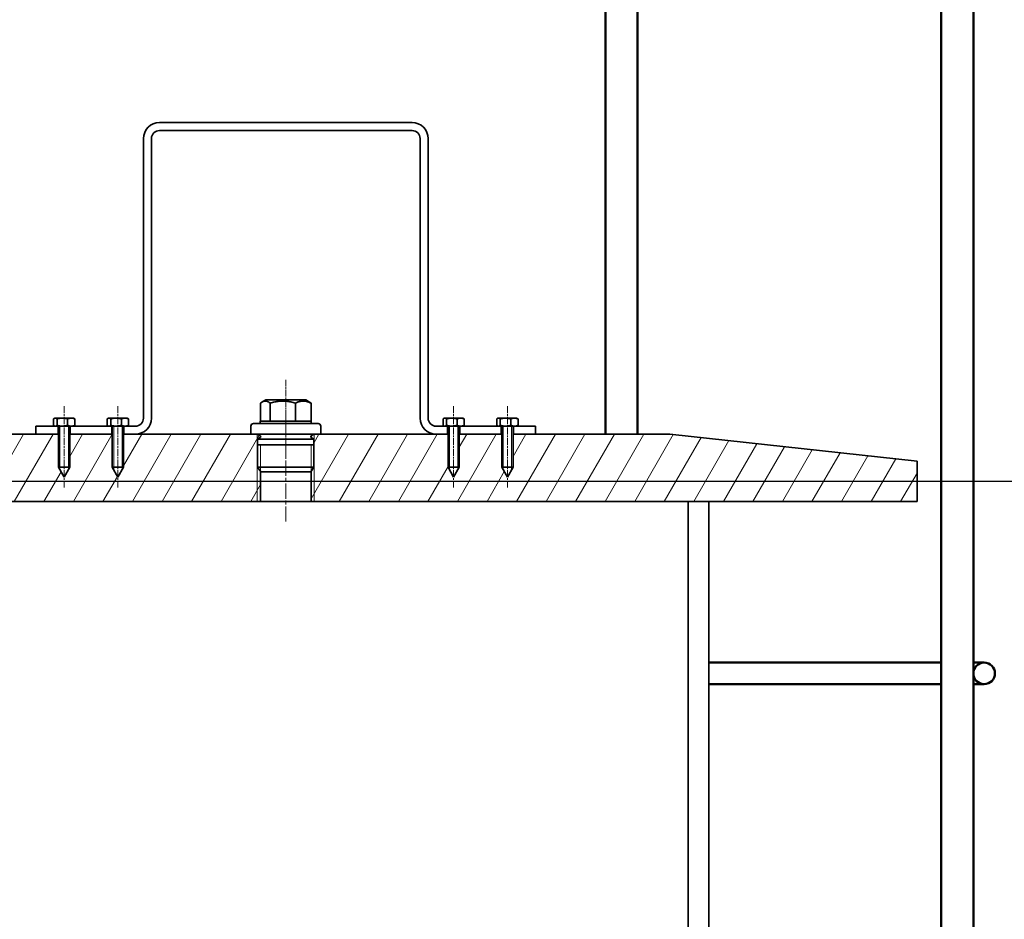
# Model space of a CAD drawing. Units: millimetres. Extents: x -57416 to -52796, y 59393 to 66015.
# Drawn here: x -54941 to -54574, y 64614 to 64949 of the extents above; entities that cross this region are included whole.
import ezdxf

# ---------------------------------------------------------------- set-up
doc = ezdxf.new("R2010")
doc.units = ezdxf.units.MM
doc.linetypes.add('CHAIN', pattern=[0.3543, 0.2362, -0.0295, 0.0591, -0.0295])
doc.linetypes.add('DASH_DOT', pattern=[0.37, 0.24, -0.06, 0.01, -0.06])
for name, color, linetype, lineweight in [('AM_0', 7, 'Continuous', 50), ('AM_4', 3, 'Continuous', 25), ('Osa (ISO)', 1, 'DASH_DOT', 9), ('Viditelná (ISO)', 7, 'Continuous', 35), ('Viditelná tenká (ISO)', 7, 'Continuous', 9), ('Šrafy (ISO)', 5, 'Continuous', 9)]:
    doc.layers.add(name, color=color, linetype=linetype, lineweight=lineweight)

msp = doc.modelspace()

# ---------------------------------------------------------------- hatches: boundary and pattern name
at = {"layer": 'Šrafy (ISO)'}
h = msp.add_hatch(dxfattribs=at)
h.set_pattern_fill('ANSI31', color=256, scale=76.2, angle=15, style=0)
h.set_pattern_definition([(60, (-55363.262, 63850.776), (-8.24889, 4.7625), [])])
edge = h.paths.add_edge_path()
edge.add_line((-54832.34, 64780.68), (-54832.34, 64769.44))
edge.add_line((-54832.34, 64769.44), (-54606.8, 64769.44))
edge.add_line((-54606.8, 64769.44), (-54606.8, 64784.44))
edge.add_line((-54606.8, 64784.44), (-54698.8, 64794.44))
edge.add_line((-54698.8, 64794.44), (-54748.8, 64794.44))
edge.add_line((-54748.8, 64794.44), (-54757.05, 64794.44))
edge.add_line((-54757.05, 64794.44), (-54757.2, 64794.44))
edge.add_line((-54757.2, 64794.44), (-54757.2, 64782.14))
edge.add_line((-54757.2, 64782.14), (-54759.3, 64778.44))
edge.add_line((-54759.3, 64778.44), (-54761.4, 64782.14))
edge.add_line((-54761.4, 64782.14), (-54761.4, 64794.44))
edge.add_line((-54761.4, 64794.44), (-54761.55, 64794.44))
edge.add_line((-54761.55, 64794.44), (-54777.05, 64794.44))
edge.add_line((-54777.05, 64794.44), (-54777.2, 64794.44))
edge.add_line((-54777.2, 64794.44), (-54777.2, 64782.14))
edge.add_line((-54777.2, 64782.14), (-54779.3, 64778.44))
edge.add_line((-54779.3, 64778.44), (-54781.4, 64782.14))
edge.add_line((-54781.4, 64782.14), (-54781.4, 64794.44))
edge.add_line((-54781.4, 64794.44), (-54781.55, 64794.44))
edge.add_line((-54781.55, 64794.44), (-54785.8, 64794.44))
edge.add_line((-54785.8, 64794.44), (-54828.8, 64794.44))
edge.add_line((-54828.8, 64794.44), (-54831.32, 64794.44))
edge.add_line((-54831.32, 64794.44), (-54832.32, 64793.85))
edge.add_ellipse((-54832.13, 64793.54), major_axis=(-0.206, 0.295), ratio=1, start_angle=355.6885, end_angle=360)
edge.add_line((-54832.34, 64793.84), (-54832.34, 64793.25))
edge.add_ellipse((-54832.13, 64793.54), major_axis=(-0.184, -0.31), ratio=1, start_angle=355.6885, end_angle=360)
edge.add_line((-54832.32, 64793.23), (-54831.32, 64792.64))
edge.add_line((-54831.32, 64792.64), (-54831.32, 64782.24))
edge.add_line((-54831.32, 64782.24), (-54832.34, 64780.68))
edge = h.paths.add_edge_path()
edge.add_line((-54851.26, 64793.25), (-54851.26, 64793.84))
edge.add_ellipse((-54851.47, 64793.54), major_axis=(0.184, 0.31), ratio=1, start_angle=355.6885, end_angle=360)
edge.add_line((-54851.28, 64793.85), (-54852.28, 64794.44))
edge.add_line((-54852.28, 64794.44), (-54854.8, 64794.44))
edge.add_line((-54854.8, 64794.44), (-54897.8, 64794.44))
edge.add_line((-54897.8, 64794.44), (-54902.05, 64794.44))
edge.add_line((-54902.05, 64794.44), (-54902.2, 64794.44))
edge.add_line((-54902.2, 64794.44), (-54902.2, 64782.14))
edge.add_line((-54902.2, 64782.14), (-54904.3, 64778.44))
edge.add_line((-54904.3, 64778.44), (-54906.4, 64782.14))
edge.add_line((-54906.4, 64782.14), (-54906.4, 64794.44))
edge.add_line((-54906.4, 64794.44), (-54906.55, 64794.44))
edge.add_line((-54906.55, 64794.44), (-54922.05, 64794.44))
edge.add_line((-54922.05, 64794.44), (-54922.2, 64794.44))
edge.add_line((-54922.2, 64794.44), (-54922.2, 64782.14))
edge.add_line((-54922.2, 64782.14), (-54924.3, 64778.44))
edge.add_line((-54924.3, 64778.44), (-54926.4, 64782.14))
edge.add_line((-54926.4, 64782.14), (-54926.4, 64794.44))
edge.add_line((-54926.4, 64794.44), (-54926.55, 64794.44))
edge.add_line((-54926.55, 64794.44), (-54934.8, 64794.44))
edge.add_line((-54934.8, 64794.44), (-54984.8, 64794.44))
edge.add_line((-54984.8, 64794.44), (-55076.8, 64784.44))
edge.add_line((-55076.8, 64784.44), (-55076.8, 64769.44))
edge.add_line((-55076.8, 64769.44), (-54999.3, 64769.44))
edge.add_line((-54999.3, 64769.44), (-54991.6, 64769.44))
edge.add_line((-54991.6, 64769.44), (-54851.26, 64769.44))
edge.add_line((-54851.26, 64769.44), (-54851.26, 64780.68))
edge.add_line((-54851.26, 64780.68), (-54852.28, 64782.24))
edge.add_line((-54852.28, 64782.24), (-54852.28, 64792.64))
edge.add_line((-54852.28, 64792.64), (-54851.28, 64793.23))
edge.add_ellipse((-54851.47, 64793.54), major_axis=(0.206, -0.295), ratio=1, start_angle=355.6885, end_angle=360)

# ---------------------------------------------------------------- linework, layer by layer
at = {"layer": 'AM_0'}
for p, q in [((-54722.8, 64794.44), (-54722.8, 65283.44)), ((-54710.8, 65283.44), (-54710.8, 64794.44)), ((-54597.8, 63563.44), (-54597.8, 65283.44)), ((-54585.8, 65283.44), (-54585.8, 63563.44)), ((-54597.8, 64709.44), (-54684.3, 64709.44)), ((-54585.8, 64709.44), (-54581.8, 64709.44)), ((-54597.8, 64701.44), (-54684.3, 64701.44)), ((-54585.8, 64701.44), (-54581.8, 64701.44))]:
    msp.add_line(p, q, dxfattribs=at)
msp.add_circle((-54581.8, 64705.44), 4, dxfattribs=at)
at = {"layer": 'AM_4'}
msp.add_line((-55815.82, 64776.94), (-54095.82, 64776.94), dxfattribs=at)
at = {"layer": 'Osa (ISO)', "linetype": 'CHAIN', "ltscale": 10.684194}
msp.add_line((-54841.8, 64814.74), (-54841.8, 64785.9), dxfattribs=at)
at = {"layer": 'Osa (ISO)', "linetype": 'CHAIN', "ltscale": 11.223095}
for p, q in [((-54924.3, 64804.94), (-54924.3, 64774.64)), ((-54904.3, 64804.94), (-54904.3, 64774.64)), ((-54779.3, 64804.94), (-54779.3, 64774.64)), ((-54759.3, 64804.94), (-54759.3, 64774.64))]:
    msp.add_line(p, q, dxfattribs=at)
at = {"layer": 'Osa (ISO)', "linetype": 'CHAIN', "ltscale": 23.990969}
msp.add_line((-54841.8, 64761.94), (-54841.8, 64801.94), dxfattribs=at)
at = {"layer": 'Viditelná (ISO)'}
for p, q in [((-54794.8, 64910.44), (-54888.8, 64910.44)), ((-54888.8, 64907.44), (-54794.8, 64907.44)), ((-54894.8, 64904.44), (-54894.8, 64800.44)), ((-54891.8, 64800.44), (-54891.8, 64904.44)), ((-54791.8, 64904.44), (-54791.8, 64800.44)), ((-54788.8, 64800.44), (-54788.8, 64904.44)), ((-54849.22, 64807.24), (-54850.68, 64806.4)), ((-54834.38, 64807.24), (-54849.22, 64807.24)), ((-54834.38, 64807.24), (-54832.91, 64806.4)), ((-54851.21, 64799.24), (-54851.21, 64806.04)), ((-54847.62, 64799.24), (-54847.62, 64806.04)), ((-54838.21, 64799.24), (-54838.21, 64806.04)), ((-54832.39, 64799.24), (-54832.39, 64806.04)), ((-54928.26, 64797.76), (-54928.26, 64800.13)), ((-54927.8, 64800.44), (-54927.99, 64800.33)), ((-54927.61, 64800.44), (-54927.8, 64800.44)), ((-54924.98, 64800.44), (-54927.61, 64800.44)), ((-54926.96, 64797.76), (-54926.96, 64800.13)), ((-54921.67, 64800.44), (-54924.98, 64800.44)), ((-54923, 64797.76), (-54923, 64800.13)), ((-54920.8, 64800.44), (-54921.67, 64800.44)), ((-54920.8, 64800.44), (-54920.6, 64800.33)), ((-54920.34, 64797.76), (-54920.34, 64800.13)), ((-54908.26, 64797.76), (-54908.26, 64800.13)), ((-54907.8, 64800.44), (-54907.99, 64800.33)), ((-54907.61, 64800.44), (-54907.8, 64800.44)), ((-54904.98, 64800.44), (-54907.61, 64800.44)), ((-54906.96, 64797.76), (-54906.96, 64800.13)), ((-54901.67, 64800.44), (-54904.98, 64800.44)), ((-54903, 64797.76), (-54903, 64800.13)), ((-54900.8, 64800.44), (-54901.67, 64800.44)), ((-54900.8, 64800.44), (-54900.6, 64800.33)), ((-54900.34, 64797.76), (-54900.34, 64800.13)), ((-54783.26, 64797.76), (-54783.26, 64800.13)), ((-54782.8, 64800.44), (-54782.99, 64800.33)), ((-54782.61, 64800.44), (-54782.8, 64800.44)), ((-54779.98, 64800.44), (-54782.61, 64800.44)), ((-54781.96, 64797.76), (-54781.96, 64800.13)), ((-54776.67, 64800.44), (-54779.98, 64800.44)), ((-54778, 64797.76), (-54778, 64800.13)), ((-54775.8, 64800.44), (-54776.67, 64800.44)), ((-54775.8, 64800.44), (-54775.6, 64800.33)), ((-54775.34, 64797.76), (-54775.34, 64800.13)), ((-54763.26, 64797.76), (-54763.26, 64800.13)), ((-54762.8, 64800.44), (-54762.99, 64800.33)), ((-54762.61, 64800.44), (-54762.8, 64800.44)), ((-54759.98, 64800.44), (-54762.61, 64800.44)), ((-54761.96, 64797.76), (-54761.96, 64800.13)), ((-54756.67, 64800.44), (-54759.98, 64800.44)), ((-54758, 64797.76), (-54758, 64800.13)), ((-54755.8, 64800.44), (-54756.67, 64800.44)), ((-54755.8, 64800.44), (-54755.6, 64800.33)), ((-54755.34, 64797.76), (-54755.34, 64800.13)), ((-54927.8, 64797.44), (-54934.8, 64797.44)), ((-54934.8, 64797.44), (-54934.8, 64794.44)), ((-54927.8, 64797.44), (-54927.99, 64797.56)), ((-54927.8, 64797.44), (-54927.61, 64797.44)), ((-54927.61, 64797.44), (-54924.98, 64797.44)), ((-54926.55, 64794.44), (-54926.55, 64797.44)), ((-54926.4, 64797.44), (-54926.4, 64782.14)), ((-54924.98, 64797.44), (-54921.67, 64797.44)), ((-54922.2, 64797.44), (-54922.2, 64782.14)), ((-54922.05, 64797.44), (-54922.05, 64794.44)), ((-54921.67, 64797.44), (-54920.8, 64797.44)), ((-54920.8, 64797.44), (-54920.6, 64797.56)), ((-54907.8, 64797.44), (-54920.8, 64797.44)), ((-54907.8, 64797.44), (-54907.99, 64797.56)), ((-54907.8, 64797.44), (-54907.61, 64797.44)), ((-54907.61, 64797.44), (-54904.98, 64797.44)), ((-54906.55, 64794.44), (-54906.55, 64797.44)), ((-54906.4, 64797.44), (-54906.4, 64782.14)), ((-54904.98, 64797.44), (-54901.67, 64797.44)), ((-54902.2, 64797.44), (-54902.2, 64782.14)), ((-54902.05, 64797.44), (-54902.05, 64794.44)), ((-54901.67, 64797.44), (-54900.8, 64797.44)), ((-54900.8, 64797.44), (-54900.6, 64797.56)), ((-54897.8, 64797.44), (-54900.8, 64797.44)), ((-54854.8, 64797.44), (-54854.8, 64794.44)), ((-54853.8, 64798.44), (-54829.8, 64798.44)), ((-54851.3, 64799.24), (-54847.62, 64799.24)), ((-54851.3, 64799.24), (-54851.3, 64798.44)), ((-54847.62, 64799.24), (-54838.21, 64799.24)), ((-54838.21, 64799.24), (-54832.39, 64799.24)), ((-54832.39, 64799.24), (-54832.3, 64799.24)), ((-54832.3, 64799.24), (-54832.3, 64798.44)), ((-54828.8, 64797.44), (-54828.8, 64794.44)), ((-54782.8, 64797.44), (-54785.8, 64797.44)), ((-54782.8, 64797.44), (-54782.99, 64797.56)), ((-54782.8, 64797.44), (-54782.61, 64797.44)), ((-54782.61, 64797.44), (-54779.98, 64797.44)), ((-54781.55, 64794.44), (-54781.55, 64797.44)), ((-54781.4, 64797.44), (-54781.4, 64782.14)), ((-54779.98, 64797.44), (-54776.67, 64797.44)), ((-54777.2, 64797.44), (-54777.2, 64782.14)), ((-54777.05, 64797.44), (-54777.05, 64794.44)), ((-54776.67, 64797.44), (-54775.8, 64797.44)), ((-54775.8, 64797.44), (-54775.6, 64797.56)), ((-54762.8, 64797.44), (-54775.8, 64797.44)), ((-54762.8, 64797.44), (-54762.99, 64797.56)), ((-54762.8, 64797.44), (-54762.61, 64797.44)), ((-54762.61, 64797.44), (-54759.98, 64797.44)), ((-54761.55, 64794.44), (-54761.55, 64797.44)), ((-54761.4, 64797.44), (-54761.4, 64782.14)), ((-54759.98, 64797.44), (-54756.67, 64797.44)), ((-54757.2, 64797.44), (-54757.2, 64782.14)), ((-54757.05, 64797.44), (-54757.05, 64794.44)), ((-54756.67, 64797.44), (-54755.8, 64797.44)), ((-54755.8, 64797.44), (-54755.6, 64797.56)), ((-54748.8, 64797.44), (-54755.8, 64797.44)), ((-54748.8, 64794.44), (-54748.8, 64797.44)), ((-54926.4, 64794.44), (-54984.8, 64794.44)), ((-54934.8, 64794.44), (-54926.55, 64794.44)), ((-54906.4, 64794.44), (-54922.2, 64794.44)), ((-54922.05, 64794.44), (-54906.55, 64794.44)), ((-54854.8, 64794.44), (-54902.2, 64794.44)), ((-54902.05, 64794.44), (-54897.8, 64794.44)), ((-54854.8, 64794.44), (-54828.8, 64794.44)), ((-54851.28, 64793.85), (-54852.28, 64794.44)), ((-54851.28, 64793.23), (-54852.28, 64792.64)), ((-54852.28, 64792.64), (-54852.28, 64782.24)), ((-54852.28, 64792.64), (-54831.32, 64792.64)), ((-54851.26, 64793.25), (-54851.26, 64793.84)), ((-54832.34, 64793.84), (-54832.34, 64793.25)), ((-54832.32, 64793.85), (-54831.32, 64794.44)), ((-54832.32, 64793.23), (-54831.32, 64792.64)), ((-54831.32, 64792.64), (-54831.32, 64782.24)), ((-54781.4, 64794.44), (-54828.8, 64794.44)), ((-54785.8, 64794.44), (-54781.55, 64794.44)), ((-54761.4, 64794.44), (-54777.2, 64794.44)), ((-54777.05, 64794.44), (-54761.55, 64794.44)), ((-54698.8, 64794.44), (-54757.2, 64794.44)), ((-54757.05, 64794.44), (-54748.8, 64794.44)), ((-54606.8, 64784.44), (-54698.8, 64794.44)), ((-54852.28, 64790.44), (-54831.32, 64790.44)), ((-54926.4, 64782.14), (-54922.2, 64782.14)), ((-54924.3, 64778.44), (-54926.4, 64782.14)), ((-54924.3, 64778.44), (-54922.2, 64782.14)), ((-54906.4, 64782.14), (-54902.2, 64782.14)), ((-54904.3, 64778.44), (-54906.4, 64782.14)), ((-54904.3, 64778.44), (-54902.2, 64782.14)), ((-54852.28, 64782.24), (-54831.32, 64782.24)), ((-54851.11, 64780.44), (-54852.28, 64782.24)), ((-54832.49, 64780.44), (-54831.32, 64782.24)), ((-54781.4, 64782.14), (-54777.2, 64782.14)), ((-54779.3, 64778.44), (-54781.4, 64782.14)), ((-54779.3, 64778.44), (-54777.2, 64782.14)), ((-54761.4, 64782.14), (-54757.2, 64782.14)), ((-54759.3, 64778.44), (-54761.4, 64782.14)), ((-54759.3, 64778.44), (-54757.2, 64782.14)), ((-54606.8, 64769.44), (-54606.8, 64784.44)), ((-54851.26, 64769.44), (-54851.26, 64780.68)), ((-54832.49, 64780.44), (-54851.11, 64780.44)), ((-54832.34, 64780.68), (-54832.34, 64769.44)), ((-55076.8, 64769.44), (-54851.26, 64769.44)), ((-54832.34, 64769.44), (-54851.26, 64769.44)), ((-54832.34, 64769.44), (-54606.8, 64769.44)), ((-54692, 64559.44), (-54692, 64769.44)), ((-54684.3, 64769.44), (-54684.3, 64559.44))]:
    msp.add_line(p, q, dxfattribs=at)
at = {"layer": 'Viditelná (ISO)', "flags": 128}
for points in [[(-54847.62, 64806.04), (-54847.79, 64806.17), (-54847.96, 64806.28), (-54848.12, 64806.38), (-54848.27, 64806.46), (-54848.42, 64806.54), (-54848.57, 64806.6), (-54848.71, 64806.66), (-54848.86, 64806.7), (-54849, 64806.73), (-54849.14, 64806.76), (-54849.28, 64806.77), (-54849.42, 64806.78), (-54849.56, 64806.77), (-54849.69, 64806.76), (-54849.84, 64806.73), (-54849.98, 64806.7), (-54850.12, 64806.66), (-54850.26, 64806.6), (-54850.41, 64806.54), (-54850.56, 64806.46), (-54850.72, 64806.38), (-54850.88, 64806.28), (-54851.04, 64806.17), (-54851.21, 64806.04)], [(-54838.21, 64806.04), (-54838.66, 64806.17), (-54839.09, 64806.28), (-54839.5, 64806.38), (-54839.91, 64806.46), (-54840.31, 64806.54), (-54840.69, 64806.6), (-54841.07, 64806.66), (-54841.45, 64806.7), (-54841.82, 64806.73), (-54842.19, 64806.76), (-54842.55, 64806.77), (-54842.92, 64806.78), (-54843.28, 64806.77), (-54843.65, 64806.76), (-54844.01, 64806.73), (-54844.38, 64806.7), (-54844.76, 64806.66), (-54845.14, 64806.6), (-54845.53, 64806.54), (-54845.93, 64806.46), (-54846.33, 64806.38), (-54846.75, 64806.28), (-54847.18, 64806.17), (-54847.62, 64806.04)], [(-54832.39, 64806.04), (-54832.66, 64806.17), (-54832.93, 64806.28), (-54833.19, 64806.38), (-54833.44, 64806.46), (-54833.68, 64806.54), (-54833.92, 64806.6), (-54834.16, 64806.66), (-54834.39, 64806.7), (-54834.62, 64806.73), (-54834.85, 64806.76), (-54835.07, 64806.77), (-54835.3, 64806.78), (-54835.52, 64806.77), (-54835.75, 64806.76), (-54835.98, 64806.73), (-54836.21, 64806.7), (-54836.44, 64806.66), (-54836.68, 64806.6), (-54836.92, 64806.54), (-54837.16, 64806.46), (-54837.41, 64806.38), (-54837.67, 64806.28), (-54837.94, 64806.17), (-54838.21, 64806.04)], [(-54832.91, 64806.4), (-54832.89, 64806.39), (-54832.87, 64806.37), (-54832.85, 64806.36), (-54832.83, 64806.35), (-54832.81, 64806.33), (-54832.79, 64806.32), (-54832.77, 64806.31), (-54832.74, 64806.29), (-54832.72, 64806.28), (-54832.7, 64806.27), (-54832.68, 64806.25), (-54832.66, 64806.24), (-54832.64, 64806.22), (-54832.61, 64806.21), (-54832.59, 64806.19), (-54832.57, 64806.18), (-54832.55, 64806.16), (-54832.52, 64806.14), (-54832.5, 64806.13), (-54832.48, 64806.11), (-54832.46, 64806.09), (-54832.43, 64806.08), (-54832.41, 64806.06), (-54832.39, 64806.04)], [(-54927.61, 64800.44), (-54927.64, 64800.44), (-54927.67, 64800.44), (-54927.69, 64800.44), (-54927.72, 64800.43), (-54927.74, 64800.43), (-54927.77, 64800.42), (-54927.79, 64800.42), (-54927.82, 64800.41), (-54927.85, 64800.4), (-54927.87, 64800.39), (-54927.9, 64800.38), (-54927.93, 64800.37), (-54927.95, 64800.35), (-54927.98, 64800.34), (-54928.01, 64800.32), (-54928.03, 64800.31), (-54928.06, 64800.29), (-54928.09, 64800.27), (-54928.12, 64800.25), (-54928.15, 64800.23), (-54928.17, 64800.21), (-54928.2, 64800.18), (-54928.23, 64800.16), (-54928.26, 64800.13)], [(-54926.96, 64800.13), (-54926.99, 64800.16), (-54927.02, 64800.18), (-54927.05, 64800.21), (-54927.08, 64800.23), (-54927.11, 64800.25), (-54927.14, 64800.27), (-54927.17, 64800.29), (-54927.19, 64800.31), (-54927.22, 64800.32), (-54927.25, 64800.34), (-54927.27, 64800.35), (-54927.3, 64800.37), (-54927.33, 64800.38), (-54927.35, 64800.39), (-54927.38, 64800.4), (-54927.41, 64800.41), (-54927.43, 64800.42), (-54927.46, 64800.42), (-54927.48, 64800.43), (-54927.51, 64800.43), (-54927.54, 64800.44), (-54927.56, 64800.44), (-54927.59, 64800.44), (-54927.61, 64800.44)], [(-54924.98, 64800.44), (-54925.06, 64800.44), (-54925.14, 64800.44), (-54925.22, 64800.44), (-54925.3, 64800.43), (-54925.38, 64800.43), (-54925.46, 64800.42), (-54925.54, 64800.42), (-54925.62, 64800.41), (-54925.7, 64800.4), (-54925.78, 64800.39), (-54925.86, 64800.38), (-54925.94, 64800.37), (-54926.02, 64800.35), (-54926.1, 64800.34), (-54926.18, 64800.32), (-54926.27, 64800.31), (-54926.35, 64800.29), (-54926.43, 64800.27), (-54926.52, 64800.25), (-54926.61, 64800.23), (-54926.69, 64800.21), (-54926.78, 64800.18), (-54926.87, 64800.16), (-54926.96, 64800.13)], [(-54923, 64800.13), (-54923.09, 64800.16), (-54923.18, 64800.18), (-54923.27, 64800.21), (-54923.36, 64800.23), (-54923.44, 64800.25), (-54923.53, 64800.27), (-54923.61, 64800.29), (-54923.7, 64800.31), (-54923.78, 64800.32), (-54923.86, 64800.34), (-54923.95, 64800.35), (-54924.03, 64800.37), (-54924.11, 64800.38), (-54924.19, 64800.39), (-54924.27, 64800.4), (-54924.35, 64800.41), (-54924.43, 64800.42), (-54924.51, 64800.42), (-54924.59, 64800.43), (-54924.67, 64800.43), (-54924.74, 64800.44), (-54924.82, 64800.44), (-54924.9, 64800.44), (-54924.98, 64800.44)], [(-54921.67, 64800.44), (-54921.72, 64800.44), (-54921.77, 64800.44), (-54921.83, 64800.44), (-54921.88, 64800.43), (-54921.93, 64800.43), (-54921.99, 64800.42), (-54922.04, 64800.42), (-54922.09, 64800.41), (-54922.15, 64800.4), (-54922.2, 64800.39), (-54922.26, 64800.38), (-54922.31, 64800.37), (-54922.36, 64800.35), (-54922.42, 64800.34), (-54922.47, 64800.32), (-54922.53, 64800.31), (-54922.59, 64800.29), (-54922.64, 64800.27), (-54922.7, 64800.25), (-54922.76, 64800.23), (-54922.82, 64800.21), (-54922.88, 64800.18), (-54922.94, 64800.16), (-54923, 64800.13)], [(-54920.34, 64800.13), (-54920.4, 64800.16), (-54920.46, 64800.18), (-54920.52, 64800.21), (-54920.58, 64800.23), (-54920.63, 64800.25), (-54920.69, 64800.27), (-54920.75, 64800.29), (-54920.8, 64800.31), (-54920.86, 64800.32), (-54920.92, 64800.34), (-54920.97, 64800.35), (-54921.03, 64800.37), (-54921.08, 64800.38), (-54921.13, 64800.39), (-54921.19, 64800.4), (-54921.24, 64800.41), (-54921.3, 64800.42), (-54921.35, 64800.42), (-54921.4, 64800.43), (-54921.45, 64800.43), (-54921.51, 64800.44), (-54921.56, 64800.44), (-54921.61, 64800.44), (-54921.67, 64800.44)], [(-54920.6, 64800.33), (-54920.59, 64800.32), (-54920.58, 64800.32), (-54920.57, 64800.31), (-54920.56, 64800.3), (-54920.55, 64800.3), (-54920.54, 64800.29), (-54920.53, 64800.28), (-54920.52, 64800.27), (-54920.51, 64800.27), (-54920.49, 64800.26), (-54920.48, 64800.25), (-54920.47, 64800.24), (-54920.46, 64800.23), (-54920.45, 64800.23), (-54920.44, 64800.22), (-54920.43, 64800.21), (-54920.42, 64800.2), (-54920.41, 64800.19), (-54920.39, 64800.18), (-54920.38, 64800.17), (-54920.37, 64800.16), (-54920.36, 64800.15), (-54920.35, 64800.14), (-54920.34, 64800.13)], [(-54907.61, 64800.44), (-54907.64, 64800.44), (-54907.67, 64800.44), (-54907.69, 64800.44), (-54907.72, 64800.43), (-54907.74, 64800.43), (-54907.77, 64800.42), (-54907.79, 64800.42), (-54907.82, 64800.41), (-54907.85, 64800.4), (-54907.87, 64800.39), (-54907.9, 64800.38), (-54907.93, 64800.37), (-54907.95, 64800.35), (-54907.98, 64800.34), (-54908.01, 64800.32), (-54908.03, 64800.31), (-54908.06, 64800.29), (-54908.09, 64800.27), (-54908.12, 64800.25), (-54908.15, 64800.23), (-54908.17, 64800.21), (-54908.2, 64800.18), (-54908.23, 64800.16), (-54908.26, 64800.13)], [(-54906.96, 64800.13), (-54906.99, 64800.16), (-54907.02, 64800.18), (-54907.05, 64800.21), (-54907.08, 64800.23), (-54907.11, 64800.25), (-54907.14, 64800.27), (-54907.17, 64800.29), (-54907.19, 64800.31), (-54907.22, 64800.32), (-54907.25, 64800.34), (-54907.27, 64800.35), (-54907.3, 64800.37), (-54907.33, 64800.38), (-54907.35, 64800.39), (-54907.38, 64800.4), (-54907.41, 64800.41), (-54907.43, 64800.42), (-54907.46, 64800.42), (-54907.48, 64800.43), (-54907.51, 64800.43), (-54907.54, 64800.44), (-54907.56, 64800.44), (-54907.59, 64800.44), (-54907.61, 64800.44)], [(-54904.98, 64800.44), (-54905.06, 64800.44), (-54905.14, 64800.44), (-54905.22, 64800.44), (-54905.3, 64800.43), (-54905.38, 64800.43), (-54905.46, 64800.42), (-54905.54, 64800.42), (-54905.62, 64800.41), (-54905.7, 64800.4), (-54905.78, 64800.39), (-54905.86, 64800.38), (-54905.94, 64800.37), (-54906.02, 64800.35), (-54906.1, 64800.34), (-54906.18, 64800.32), (-54906.27, 64800.31), (-54906.35, 64800.29), (-54906.43, 64800.27), (-54906.52, 64800.25), (-54906.61, 64800.23), (-54906.69, 64800.21), (-54906.78, 64800.18), (-54906.87, 64800.16), (-54906.96, 64800.13)], [(-54903, 64800.13), (-54903.09, 64800.16), (-54903.18, 64800.18), (-54903.27, 64800.21), (-54903.36, 64800.23), (-54903.44, 64800.25), (-54903.53, 64800.27), (-54903.61, 64800.29), (-54903.7, 64800.31), (-54903.78, 64800.32), (-54903.86, 64800.34), (-54903.95, 64800.35), (-54904.03, 64800.37), (-54904.11, 64800.38), (-54904.19, 64800.39), (-54904.27, 64800.4), (-54904.35, 64800.41), (-54904.43, 64800.42), (-54904.51, 64800.42), (-54904.59, 64800.43), (-54904.67, 64800.43), (-54904.74, 64800.44), (-54904.82, 64800.44), (-54904.9, 64800.44), (-54904.98, 64800.44)], [(-54901.67, 64800.44), (-54901.72, 64800.44), (-54901.77, 64800.44), (-54901.83, 64800.44), (-54901.88, 64800.43), (-54901.93, 64800.43), (-54901.99, 64800.42), (-54902.04, 64800.42), (-54902.09, 64800.41), (-54902.15, 64800.4), (-54902.2, 64800.39), (-54902.26, 64800.38), (-54902.31, 64800.37), (-54902.36, 64800.35), (-54902.42, 64800.34), (-54902.47, 64800.32), (-54902.53, 64800.31), (-54902.59, 64800.29), (-54902.64, 64800.27), (-54902.7, 64800.25), (-54902.76, 64800.23), (-54902.82, 64800.21), (-54902.88, 64800.18), (-54902.94, 64800.16), (-54903, 64800.13)], [(-54900.34, 64800.13), (-54900.4, 64800.16), (-54900.46, 64800.18), (-54900.52, 64800.21), (-54900.58, 64800.23), (-54900.63, 64800.25), (-54900.69, 64800.27), (-54900.75, 64800.29), (-54900.8, 64800.31), (-54900.86, 64800.32), (-54900.92, 64800.34), (-54900.97, 64800.35), (-54901.03, 64800.37), (-54901.08, 64800.38), (-54901.13, 64800.39), (-54901.19, 64800.4), (-54901.24, 64800.41), (-54901.3, 64800.42), (-54901.35, 64800.42), (-54901.4, 64800.43), (-54901.45, 64800.43), (-54901.51, 64800.44), (-54901.56, 64800.44), (-54901.61, 64800.44), (-54901.67, 64800.44)], [(-54900.6, 64800.33), (-54900.59, 64800.32), (-54900.58, 64800.32), (-54900.57, 64800.31), (-54900.56, 64800.3), (-54900.55, 64800.3), (-54900.54, 64800.29), (-54900.53, 64800.28), (-54900.52, 64800.27), (-54900.51, 64800.27), (-54900.49, 64800.26), (-54900.48, 64800.25), (-54900.47, 64800.24), (-54900.46, 64800.23), (-54900.45, 64800.23), (-54900.44, 64800.22), (-54900.43, 64800.21), (-54900.42, 64800.2), (-54900.41, 64800.19), (-54900.39, 64800.18), (-54900.38, 64800.17), (-54900.37, 64800.16), (-54900.36, 64800.15), (-54900.35, 64800.14), (-54900.34, 64800.13)], [(-54782.61, 64800.44), (-54782.64, 64800.44), (-54782.67, 64800.44), (-54782.69, 64800.44), (-54782.72, 64800.43), (-54782.74, 64800.43), (-54782.77, 64800.42), (-54782.79, 64800.42), (-54782.82, 64800.41), (-54782.85, 64800.4), (-54782.87, 64800.39), (-54782.9, 64800.38), (-54782.93, 64800.37), (-54782.95, 64800.35), (-54782.98, 64800.34), (-54783.01, 64800.32), (-54783.03, 64800.31), (-54783.06, 64800.29), (-54783.09, 64800.27), (-54783.12, 64800.25), (-54783.15, 64800.23), (-54783.17, 64800.21), (-54783.2, 64800.18), (-54783.23, 64800.16), (-54783.26, 64800.13)], [(-54781.96, 64800.13), (-54781.99, 64800.16), (-54782.02, 64800.18), (-54782.05, 64800.21), (-54782.08, 64800.23), (-54782.11, 64800.25), (-54782.14, 64800.27), (-54782.17, 64800.29), (-54782.19, 64800.31), (-54782.22, 64800.32), (-54782.25, 64800.34), (-54782.27, 64800.35), (-54782.3, 64800.37), (-54782.33, 64800.38), (-54782.35, 64800.39), (-54782.38, 64800.4), (-54782.41, 64800.41), (-54782.43, 64800.42), (-54782.46, 64800.42), (-54782.48, 64800.43), (-54782.51, 64800.43), (-54782.54, 64800.44), (-54782.56, 64800.44), (-54782.59, 64800.44), (-54782.61, 64800.44)], [(-54779.98, 64800.44), (-54780.06, 64800.44), (-54780.14, 64800.44), (-54780.22, 64800.44), (-54780.3, 64800.43), (-54780.38, 64800.43), (-54780.46, 64800.42), (-54780.54, 64800.42), (-54780.62, 64800.41), (-54780.7, 64800.4), (-54780.78, 64800.39), (-54780.86, 64800.38), (-54780.94, 64800.37), (-54781.02, 64800.35), (-54781.1, 64800.34), (-54781.18, 64800.32), (-54781.27, 64800.31), (-54781.35, 64800.29), (-54781.43, 64800.27), (-54781.52, 64800.25), (-54781.61, 64800.23), (-54781.69, 64800.21), (-54781.78, 64800.18), (-54781.87, 64800.16), (-54781.96, 64800.13)], [(-54778, 64800.13), (-54778.09, 64800.16), (-54778.18, 64800.18), (-54778.27, 64800.21), (-54778.36, 64800.23), (-54778.44, 64800.25), (-54778.53, 64800.27), (-54778.61, 64800.29), (-54778.7, 64800.31), (-54778.78, 64800.32), (-54778.86, 64800.34), (-54778.95, 64800.35), (-54779.03, 64800.37), (-54779.11, 64800.38), (-54779.19, 64800.39), (-54779.27, 64800.4), (-54779.35, 64800.41), (-54779.43, 64800.42), (-54779.51, 64800.42), (-54779.59, 64800.43), (-54779.67, 64800.43), (-54779.74, 64800.44), (-54779.82, 64800.44), (-54779.9, 64800.44), (-54779.98, 64800.44)], [(-54776.67, 64800.44), (-54776.72, 64800.44), (-54776.77, 64800.44), (-54776.83, 64800.44), (-54776.88, 64800.43), (-54776.93, 64800.43), (-54776.99, 64800.42), (-54777.04, 64800.42), (-54777.09, 64800.41), (-54777.15, 64800.4), (-54777.2, 64800.39), (-54777.26, 64800.38), (-54777.31, 64800.37), (-54777.36, 64800.35), (-54777.42, 64800.34), (-54777.47, 64800.32), (-54777.53, 64800.31), (-54777.59, 64800.29), (-54777.64, 64800.27), (-54777.7, 64800.25), (-54777.76, 64800.23), (-54777.82, 64800.21), (-54777.88, 64800.18), (-54777.94, 64800.16), (-54778, 64800.13)], [(-54775.34, 64800.13), (-54775.4, 64800.16), (-54775.46, 64800.18), (-54775.52, 64800.21), (-54775.58, 64800.23), (-54775.63, 64800.25), (-54775.69, 64800.27), (-54775.75, 64800.29), (-54775.8, 64800.31), (-54775.86, 64800.32), (-54775.92, 64800.34), (-54775.97, 64800.35), (-54776.03, 64800.37), (-54776.08, 64800.38), (-54776.13, 64800.39), (-54776.19, 64800.4), (-54776.24, 64800.41), (-54776.3, 64800.42), (-54776.35, 64800.42), (-54776.4, 64800.43), (-54776.45, 64800.43), (-54776.51, 64800.44), (-54776.56, 64800.44), (-54776.61, 64800.44), (-54776.67, 64800.44)], [(-54775.6, 64800.33), (-54775.59, 64800.32), (-54775.58, 64800.32), (-54775.57, 64800.31), (-54775.56, 64800.3), (-54775.55, 64800.3), (-54775.54, 64800.29), (-54775.53, 64800.28), (-54775.52, 64800.27), (-54775.51, 64800.27), (-54775.49, 64800.26), (-54775.48, 64800.25), (-54775.47, 64800.24), (-54775.46, 64800.23), (-54775.45, 64800.23), (-54775.44, 64800.22), (-54775.43, 64800.21), (-54775.42, 64800.2), (-54775.41, 64800.19), (-54775.39, 64800.18), (-54775.38, 64800.17), (-54775.37, 64800.16), (-54775.36, 64800.15), (-54775.35, 64800.14), (-54775.34, 64800.13)], [(-54762.61, 64800.44), (-54762.64, 64800.44), (-54762.67, 64800.44), (-54762.69, 64800.44), (-54762.72, 64800.43), (-54762.74, 64800.43), (-54762.77, 64800.42), (-54762.79, 64800.42), (-54762.82, 64800.41), (-54762.85, 64800.4), (-54762.87, 64800.39), (-54762.9, 64800.38), (-54762.93, 64800.37), (-54762.95, 64800.35), (-54762.98, 64800.34), (-54763.01, 64800.32), (-54763.03, 64800.31), (-54763.06, 64800.29), (-54763.09, 64800.27), (-54763.12, 64800.25), (-54763.15, 64800.23), (-54763.17, 64800.21), (-54763.2, 64800.18), (-54763.23, 64800.16), (-54763.26, 64800.13)], [(-54761.96, 64800.13), (-54761.99, 64800.16), (-54762.02, 64800.18), (-54762.05, 64800.21), (-54762.08, 64800.23), (-54762.11, 64800.25), (-54762.14, 64800.27), (-54762.17, 64800.29), (-54762.19, 64800.31), (-54762.22, 64800.32), (-54762.25, 64800.34), (-54762.27, 64800.35), (-54762.3, 64800.37), (-54762.33, 64800.38), (-54762.35, 64800.39), (-54762.38, 64800.4), (-54762.41, 64800.41), (-54762.43, 64800.42), (-54762.46, 64800.42), (-54762.48, 64800.43), (-54762.51, 64800.43), (-54762.54, 64800.44), (-54762.56, 64800.44), (-54762.59, 64800.44), (-54762.61, 64800.44)], [(-54759.98, 64800.44), (-54760.06, 64800.44), (-54760.14, 64800.44), (-54760.22, 64800.44), (-54760.3, 64800.43), (-54760.38, 64800.43), (-54760.46, 64800.42), (-54760.54, 64800.42), (-54760.62, 64800.41), (-54760.7, 64800.4), (-54760.78, 64800.39), (-54760.86, 64800.38), (-54760.94, 64800.37), (-54761.02, 64800.35), (-54761.1, 64800.34), (-54761.18, 64800.32), (-54761.27, 64800.31), (-54761.35, 64800.29), (-54761.43, 64800.27), (-54761.52, 64800.25), (-54761.61, 64800.23), (-54761.69, 64800.21), (-54761.78, 64800.18), (-54761.87, 64800.16), (-54761.96, 64800.13)], [(-54758, 64800.13), (-54758.09, 64800.16), (-54758.18, 64800.18), (-54758.27, 64800.21), (-54758.36, 64800.23), (-54758.44, 64800.25), (-54758.53, 64800.27), (-54758.61, 64800.29), (-54758.7, 64800.31), (-54758.78, 64800.32), (-54758.86, 64800.34), (-54758.95, 64800.35), (-54759.03, 64800.37), (-54759.11, 64800.38), (-54759.19, 64800.39), (-54759.27, 64800.4), (-54759.35, 64800.41), (-54759.43, 64800.42), (-54759.51, 64800.42), (-54759.59, 64800.43), (-54759.67, 64800.43), (-54759.74, 64800.44), (-54759.82, 64800.44), (-54759.9, 64800.44), (-54759.98, 64800.44)], [(-54756.67, 64800.44), (-54756.72, 64800.44), (-54756.77, 64800.44), (-54756.83, 64800.44), (-54756.88, 64800.43), (-54756.93, 64800.43), (-54756.99, 64800.42), (-54757.04, 64800.42), (-54757.09, 64800.41), (-54757.15, 64800.4), (-54757.2, 64800.39), (-54757.26, 64800.38), (-54757.31, 64800.37), (-54757.36, 64800.35), (-54757.42, 64800.34), (-54757.47, 64800.32), (-54757.53, 64800.31), (-54757.59, 64800.29), (-54757.64, 64800.27), (-54757.7, 64800.25), (-54757.76, 64800.23), (-54757.82, 64800.21), (-54757.88, 64800.18), (-54757.94, 64800.16), (-54758, 64800.13)], [(-54755.34, 64800.13), (-54755.4, 64800.16), (-54755.46, 64800.18), (-54755.52, 64800.21), (-54755.58, 64800.23), (-54755.63, 64800.25), (-54755.69, 64800.27), (-54755.75, 64800.29), (-54755.8, 64800.31), (-54755.86, 64800.32), (-54755.92, 64800.34), (-54755.97, 64800.35), (-54756.03, 64800.37), (-54756.08, 64800.38), (-54756.13, 64800.39), (-54756.19, 64800.4), (-54756.24, 64800.41), (-54756.3, 64800.42), (-54756.35, 64800.42), (-54756.4, 64800.43), (-54756.45, 64800.43), (-54756.51, 64800.44), (-54756.56, 64800.44), (-54756.61, 64800.44), (-54756.67, 64800.44)], [(-54755.6, 64800.33), (-54755.59, 64800.32), (-54755.58, 64800.32), (-54755.57, 64800.31), (-54755.56, 64800.3), (-54755.55, 64800.3), (-54755.54, 64800.29), (-54755.53, 64800.28), (-54755.52, 64800.27), (-54755.51, 64800.27), (-54755.49, 64800.26), (-54755.48, 64800.25), (-54755.47, 64800.24), (-54755.46, 64800.23), (-54755.45, 64800.23), (-54755.44, 64800.22), (-54755.43, 64800.21), (-54755.42, 64800.2), (-54755.41, 64800.19), (-54755.39, 64800.18), (-54755.38, 64800.17), (-54755.37, 64800.16), (-54755.36, 64800.15), (-54755.35, 64800.14), (-54755.34, 64800.13)], [(-54928.26, 64797.76), (-54928.23, 64797.73), (-54928.2, 64797.7), (-54928.17, 64797.68), (-54928.15, 64797.66), (-54928.12, 64797.64), (-54928.09, 64797.62), (-54928.06, 64797.6), (-54928.03, 64797.58), (-54928.01, 64797.56), (-54927.98, 64797.55), (-54927.95, 64797.53), (-54927.93, 64797.52), (-54927.9, 64797.51), (-54927.87, 64797.5), (-54927.85, 64797.49), (-54927.82, 64797.48), (-54927.79, 64797.47), (-54927.77, 64797.46), (-54927.74, 64797.46), (-54927.72, 64797.45), (-54927.69, 64797.45), (-54927.67, 64797.44), (-54927.64, 64797.44), (-54927.61, 64797.44)], [(-54927.61, 64797.44), (-54927.59, 64797.44), (-54927.56, 64797.44), (-54927.54, 64797.45), (-54927.51, 64797.45), (-54927.48, 64797.46), (-54927.46, 64797.46), (-54927.43, 64797.47), (-54927.41, 64797.48), (-54927.38, 64797.49), (-54927.35, 64797.5), (-54927.33, 64797.51), (-54927.3, 64797.52), (-54927.27, 64797.53), (-54927.25, 64797.55), (-54927.22, 64797.56), (-54927.19, 64797.58), (-54927.17, 64797.6), (-54927.14, 64797.62), (-54927.11, 64797.64), (-54927.08, 64797.66), (-54927.05, 64797.68), (-54927.02, 64797.7), (-54926.99, 64797.73), (-54926.96, 64797.76)], [(-54926.96, 64797.76), (-54926.87, 64797.73), (-54926.78, 64797.7), (-54926.69, 64797.68), (-54926.61, 64797.66), (-54926.52, 64797.64), (-54926.43, 64797.62), (-54926.35, 64797.6), (-54926.27, 64797.58), (-54926.18, 64797.56), (-54926.1, 64797.55), (-54926.02, 64797.53), (-54925.94, 64797.52), (-54925.86, 64797.51), (-54925.78, 64797.5), (-54925.7, 64797.49), (-54925.62, 64797.48), (-54925.54, 64797.47), (-54925.46, 64797.46), (-54925.38, 64797.46), (-54925.3, 64797.45), (-54925.22, 64797.45), (-54925.14, 64797.44), (-54925.06, 64797.44), (-54924.98, 64797.44)], [(-54924.98, 64797.44), (-54924.9, 64797.44), (-54924.82, 64797.44), (-54924.74, 64797.45), (-54924.67, 64797.45), (-54924.59, 64797.46), (-54924.51, 64797.46), (-54924.43, 64797.47), (-54924.35, 64797.48), (-54924.27, 64797.49), (-54924.19, 64797.5), (-54924.11, 64797.51), (-54924.03, 64797.52), (-54923.95, 64797.53), (-54923.86, 64797.55), (-54923.78, 64797.56), (-54923.7, 64797.58), (-54923.61, 64797.6), (-54923.53, 64797.62), (-54923.44, 64797.64), (-54923.36, 64797.66), (-54923.27, 64797.68), (-54923.18, 64797.7), (-54923.09, 64797.73), (-54923, 64797.76)], [(-54923, 64797.76), (-54922.94, 64797.73), (-54922.88, 64797.7), (-54922.82, 64797.68), (-54922.76, 64797.66), (-54922.7, 64797.64), (-54922.64, 64797.62), (-54922.59, 64797.6), (-54922.53, 64797.58), (-54922.47, 64797.56), (-54922.42, 64797.55), (-54922.36, 64797.53), (-54922.31, 64797.52), (-54922.26, 64797.51), (-54922.2, 64797.5), (-54922.15, 64797.49), (-54922.09, 64797.48), (-54922.04, 64797.47), (-54921.99, 64797.46), (-54921.93, 64797.46), (-54921.88, 64797.45), (-54921.83, 64797.45), (-54921.77, 64797.44), (-54921.72, 64797.44), (-54921.67, 64797.44)], [(-54921.67, 64797.44), (-54921.61, 64797.44), (-54921.56, 64797.44), (-54921.51, 64797.45), (-54921.45, 64797.45), (-54921.4, 64797.46), (-54921.35, 64797.46), (-54921.3, 64797.47), (-54921.24, 64797.48), (-54921.19, 64797.49), (-54921.13, 64797.5), (-54921.08, 64797.51), (-54921.03, 64797.52), (-54920.97, 64797.53), (-54920.92, 64797.55), (-54920.86, 64797.56), (-54920.8, 64797.58), (-54920.75, 64797.6), (-54920.69, 64797.62), (-54920.63, 64797.64), (-54920.58, 64797.66), (-54920.52, 64797.68), (-54920.46, 64797.7), (-54920.4, 64797.73), (-54920.34, 64797.76)], [(-54920.34, 64797.76), (-54920.35, 64797.74), (-54920.36, 64797.73), (-54920.37, 64797.72), (-54920.38, 64797.71), (-54920.39, 64797.7), (-54920.41, 64797.7), (-54920.42, 64797.69), (-54920.43, 64797.68), (-54920.44, 64797.67), (-54920.45, 64797.66), (-54920.46, 64797.65), (-54920.47, 64797.64), (-54920.48, 64797.63), (-54920.49, 64797.63), (-54920.51, 64797.62), (-54920.52, 64797.61), (-54920.53, 64797.6), (-54920.54, 64797.6), (-54920.55, 64797.59), (-54920.56, 64797.58), (-54920.57, 64797.57), (-54920.58, 64797.57), (-54920.59, 64797.56), (-54920.6, 64797.56)], [(-54908.26, 64797.76), (-54908.23, 64797.73), (-54908.2, 64797.7), (-54908.17, 64797.68), (-54908.15, 64797.66), (-54908.12, 64797.64), (-54908.09, 64797.62), (-54908.06, 64797.6), (-54908.03, 64797.58), (-54908.01, 64797.56), (-54907.98, 64797.55), (-54907.95, 64797.53), (-54907.93, 64797.52), (-54907.9, 64797.51), (-54907.87, 64797.5), (-54907.85, 64797.49), (-54907.82, 64797.48), (-54907.79, 64797.47), (-54907.77, 64797.46), (-54907.74, 64797.46), (-54907.72, 64797.45), (-54907.69, 64797.45), (-54907.67, 64797.44), (-54907.64, 64797.44), (-54907.61, 64797.44)], [(-54907.61, 64797.44), (-54907.59, 64797.44), (-54907.56, 64797.44), (-54907.54, 64797.45), (-54907.51, 64797.45), (-54907.48, 64797.46), (-54907.46, 64797.46), (-54907.43, 64797.47), (-54907.41, 64797.48), (-54907.38, 64797.49), (-54907.35, 64797.5), (-54907.33, 64797.51), (-54907.3, 64797.52), (-54907.27, 64797.53), (-54907.25, 64797.55), (-54907.22, 64797.56), (-54907.19, 64797.58), (-54907.17, 64797.6), (-54907.14, 64797.62), (-54907.11, 64797.64), (-54907.08, 64797.66), (-54907.05, 64797.68), (-54907.02, 64797.7), (-54906.99, 64797.73), (-54906.96, 64797.76)], [(-54906.96, 64797.76), (-54906.87, 64797.73), (-54906.78, 64797.7), (-54906.69, 64797.68), (-54906.61, 64797.66), (-54906.52, 64797.64), (-54906.43, 64797.62), (-54906.35, 64797.6), (-54906.27, 64797.58), (-54906.18, 64797.56), (-54906.1, 64797.55), (-54906.02, 64797.53), (-54905.94, 64797.52), (-54905.86, 64797.51), (-54905.78, 64797.5), (-54905.7, 64797.49), (-54905.62, 64797.48), (-54905.54, 64797.47), (-54905.46, 64797.46), (-54905.38, 64797.46), (-54905.3, 64797.45), (-54905.22, 64797.45), (-54905.14, 64797.44), (-54905.06, 64797.44), (-54904.98, 64797.44)], [(-54904.98, 64797.44), (-54904.9, 64797.44), (-54904.82, 64797.44), (-54904.74, 64797.45), (-54904.67, 64797.45), (-54904.59, 64797.46), (-54904.51, 64797.46), (-54904.43, 64797.47), (-54904.35, 64797.48), (-54904.27, 64797.49), (-54904.19, 64797.5), (-54904.11, 64797.51), (-54904.03, 64797.52), (-54903.95, 64797.53), (-54903.86, 64797.55), (-54903.78, 64797.56), (-54903.7, 64797.58), (-54903.61, 64797.6), (-54903.53, 64797.62), (-54903.44, 64797.64), (-54903.36, 64797.66), (-54903.27, 64797.68), (-54903.18, 64797.7), (-54903.09, 64797.73), (-54903, 64797.76)], [(-54903, 64797.76), (-54902.94, 64797.73), (-54902.88, 64797.7), (-54902.82, 64797.68), (-54902.76, 64797.66), (-54902.7, 64797.64), (-54902.64, 64797.62), (-54902.59, 64797.6), (-54902.53, 64797.58), (-54902.47, 64797.56), (-54902.42, 64797.55), (-54902.36, 64797.53), (-54902.31, 64797.52), (-54902.26, 64797.51), (-54902.2, 64797.5), (-54902.15, 64797.49), (-54902.09, 64797.48), (-54902.04, 64797.47), (-54901.99, 64797.46), (-54901.93, 64797.46), (-54901.88, 64797.45), (-54901.83, 64797.45), (-54901.77, 64797.44), (-54901.72, 64797.44), (-54901.67, 64797.44)], [(-54901.67, 64797.44), (-54901.61, 64797.44), (-54901.56, 64797.44), (-54901.51, 64797.45), (-54901.45, 64797.45), (-54901.4, 64797.46), (-54901.35, 64797.46), (-54901.3, 64797.47), (-54901.24, 64797.48), (-54901.19, 64797.49), (-54901.13, 64797.5), (-54901.08, 64797.51), (-54901.03, 64797.52), (-54900.97, 64797.53), (-54900.92, 64797.55), (-54900.86, 64797.56), (-54900.8, 64797.58), (-54900.75, 64797.6), (-54900.69, 64797.62), (-54900.63, 64797.64), (-54900.58, 64797.66), (-54900.52, 64797.68), (-54900.46, 64797.7), (-54900.4, 64797.73), (-54900.34, 64797.76)], [(-54900.34, 64797.76), (-54900.35, 64797.74), (-54900.36, 64797.73), (-54900.37, 64797.72), (-54900.38, 64797.71), (-54900.39, 64797.7), (-54900.41, 64797.7), (-54900.42, 64797.69), (-54900.43, 64797.68), (-54900.44, 64797.67), (-54900.45, 64797.66), (-54900.46, 64797.65), (-54900.47, 64797.64), (-54900.48, 64797.63), (-54900.49, 64797.63), (-54900.51, 64797.62), (-54900.52, 64797.61), (-54900.53, 64797.6), (-54900.54, 64797.6), (-54900.55, 64797.59), (-54900.56, 64797.58), (-54900.57, 64797.57), (-54900.58, 64797.57), (-54900.59, 64797.56), (-54900.6, 64797.56)], [(-54783.26, 64797.76), (-54783.23, 64797.73), (-54783.2, 64797.7), (-54783.17, 64797.68), (-54783.15, 64797.66), (-54783.12, 64797.64), (-54783.09, 64797.62), (-54783.06, 64797.6), (-54783.03, 64797.58), (-54783.01, 64797.56), (-54782.98, 64797.55), (-54782.95, 64797.53), (-54782.93, 64797.52), (-54782.9, 64797.51), (-54782.87, 64797.5), (-54782.85, 64797.49), (-54782.82, 64797.48), (-54782.79, 64797.47), (-54782.77, 64797.46), (-54782.74, 64797.46), (-54782.72, 64797.45), (-54782.69, 64797.45), (-54782.67, 64797.44), (-54782.64, 64797.44), (-54782.61, 64797.44)], [(-54782.61, 64797.44), (-54782.59, 64797.44), (-54782.56, 64797.44), (-54782.54, 64797.45), (-54782.51, 64797.45), (-54782.48, 64797.46), (-54782.46, 64797.46), (-54782.43, 64797.47), (-54782.41, 64797.48), (-54782.38, 64797.49), (-54782.35, 64797.5), (-54782.33, 64797.51), (-54782.3, 64797.52), (-54782.27, 64797.53), (-54782.25, 64797.55), (-54782.22, 64797.56), (-54782.19, 64797.58), (-54782.17, 64797.6), (-54782.14, 64797.62), (-54782.11, 64797.64), (-54782.08, 64797.66), (-54782.05, 64797.68), (-54782.02, 64797.7), (-54781.99, 64797.73), (-54781.96, 64797.76)], [(-54781.96, 64797.76), (-54781.87, 64797.73), (-54781.78, 64797.7), (-54781.69, 64797.68), (-54781.61, 64797.66), (-54781.52, 64797.64), (-54781.43, 64797.62), (-54781.35, 64797.6), (-54781.27, 64797.58), (-54781.18, 64797.56), (-54781.1, 64797.55), (-54781.02, 64797.53), (-54780.94, 64797.52), (-54780.86, 64797.51), (-54780.78, 64797.5), (-54780.7, 64797.49), (-54780.62, 64797.48), (-54780.54, 64797.47), (-54780.46, 64797.46), (-54780.38, 64797.46), (-54780.3, 64797.45), (-54780.22, 64797.45), (-54780.14, 64797.44), (-54780.06, 64797.44), (-54779.98, 64797.44)], [(-54779.98, 64797.44), (-54779.9, 64797.44), (-54779.82, 64797.44), (-54779.74, 64797.45), (-54779.67, 64797.45), (-54779.59, 64797.46), (-54779.51, 64797.46), (-54779.43, 64797.47), (-54779.35, 64797.48), (-54779.27, 64797.49), (-54779.19, 64797.5), (-54779.11, 64797.51), (-54779.03, 64797.52), (-54778.95, 64797.53), (-54778.86, 64797.55), (-54778.78, 64797.56), (-54778.7, 64797.58), (-54778.61, 64797.6), (-54778.53, 64797.62), (-54778.44, 64797.64), (-54778.36, 64797.66), (-54778.27, 64797.68), (-54778.18, 64797.7), (-54778.09, 64797.73), (-54778, 64797.76)], [(-54778, 64797.76), (-54777.94, 64797.73), (-54777.88, 64797.7), (-54777.82, 64797.68), (-54777.76, 64797.66), (-54777.7, 64797.64), (-54777.64, 64797.62), (-54777.59, 64797.6), (-54777.53, 64797.58), (-54777.47, 64797.56), (-54777.42, 64797.55), (-54777.36, 64797.53), (-54777.31, 64797.52), (-54777.26, 64797.51), (-54777.2, 64797.5), (-54777.15, 64797.49), (-54777.09, 64797.48), (-54777.04, 64797.47), (-54776.99, 64797.46), (-54776.93, 64797.46), (-54776.88, 64797.45), (-54776.83, 64797.45), (-54776.77, 64797.44), (-54776.72, 64797.44), (-54776.67, 64797.44)], [(-54776.67, 64797.44), (-54776.61, 64797.44), (-54776.56, 64797.44), (-54776.51, 64797.45), (-54776.45, 64797.45), (-54776.4, 64797.46), (-54776.35, 64797.46), (-54776.3, 64797.47), (-54776.24, 64797.48), (-54776.19, 64797.49), (-54776.13, 64797.5), (-54776.08, 64797.51), (-54776.03, 64797.52), (-54775.97, 64797.53), (-54775.92, 64797.55), (-54775.86, 64797.56), (-54775.8, 64797.58), (-54775.75, 64797.6), (-54775.69, 64797.62), (-54775.63, 64797.64), (-54775.58, 64797.66), (-54775.52, 64797.68), (-54775.46, 64797.7), (-54775.4, 64797.73), (-54775.34, 64797.76)], [(-54775.34, 64797.76), (-54775.35, 64797.74), (-54775.36, 64797.73), (-54775.37, 64797.72), (-54775.38, 64797.71), (-54775.39, 64797.7), (-54775.41, 64797.7), (-54775.42, 64797.69), (-54775.43, 64797.68), (-54775.44, 64797.67), (-54775.45, 64797.66), (-54775.46, 64797.65), (-54775.47, 64797.64), (-54775.48, 64797.63), (-54775.49, 64797.63), (-54775.51, 64797.62), (-54775.52, 64797.61), (-54775.53, 64797.6), (-54775.54, 64797.6), (-54775.55, 64797.59), (-54775.56, 64797.58), (-54775.57, 64797.57), (-54775.58, 64797.57), (-54775.59, 64797.56), (-54775.6, 64797.56)], [(-54763.26, 64797.76), (-54763.23, 64797.73), (-54763.2, 64797.7), (-54763.17, 64797.68), (-54763.15, 64797.66), (-54763.12, 64797.64), (-54763.09, 64797.62), (-54763.06, 64797.6), (-54763.03, 64797.58), (-54763.01, 64797.56), (-54762.98, 64797.55), (-54762.95, 64797.53), (-54762.93, 64797.52), (-54762.9, 64797.51), (-54762.87, 64797.5), (-54762.85, 64797.49), (-54762.82, 64797.48), (-54762.79, 64797.47), (-54762.77, 64797.46), (-54762.74, 64797.46), (-54762.72, 64797.45), (-54762.69, 64797.45), (-54762.67, 64797.44), (-54762.64, 64797.44), (-54762.61, 64797.44)], [(-54762.61, 64797.44), (-54762.59, 64797.44), (-54762.56, 64797.44), (-54762.54, 64797.45), (-54762.51, 64797.45), (-54762.48, 64797.46), (-54762.46, 64797.46), (-54762.43, 64797.47), (-54762.41, 64797.48), (-54762.38, 64797.49), (-54762.35, 64797.5), (-54762.33, 64797.51), (-54762.3, 64797.52), (-54762.27, 64797.53), (-54762.25, 64797.55), (-54762.22, 64797.56), (-54762.19, 64797.58), (-54762.17, 64797.6), (-54762.14, 64797.62), (-54762.11, 64797.64), (-54762.08, 64797.66), (-54762.05, 64797.68), (-54762.02, 64797.7), (-54761.99, 64797.73), (-54761.96, 64797.76)], [(-54761.96, 64797.76), (-54761.87, 64797.73), (-54761.78, 64797.7), (-54761.69, 64797.68), (-54761.61, 64797.66), (-54761.52, 64797.64), (-54761.43, 64797.62), (-54761.35, 64797.6), (-54761.27, 64797.58), (-54761.18, 64797.56), (-54761.1, 64797.55), (-54761.02, 64797.53), (-54760.94, 64797.52), (-54760.86, 64797.51), (-54760.78, 64797.5), (-54760.7, 64797.49), (-54760.62, 64797.48), (-54760.54, 64797.47), (-54760.46, 64797.46), (-54760.38, 64797.46), (-54760.3, 64797.45), (-54760.22, 64797.45), (-54760.14, 64797.44), (-54760.06, 64797.44), (-54759.98, 64797.44)], [(-54759.98, 64797.44), (-54759.9, 64797.44), (-54759.82, 64797.44), (-54759.74, 64797.45), (-54759.67, 64797.45), (-54759.59, 64797.46), (-54759.51, 64797.46), (-54759.43, 64797.47), (-54759.35, 64797.48), (-54759.27, 64797.49), (-54759.19, 64797.5), (-54759.11, 64797.51), (-54759.03, 64797.52), (-54758.95, 64797.53), (-54758.86, 64797.55), (-54758.78, 64797.56), (-54758.7, 64797.58), (-54758.61, 64797.6), (-54758.53, 64797.62), (-54758.44, 64797.64), (-54758.36, 64797.66), (-54758.27, 64797.68), (-54758.18, 64797.7), (-54758.09, 64797.73), (-54758, 64797.76)], [(-54758, 64797.76), (-54757.94, 64797.73), (-54757.88, 64797.7), (-54757.82, 64797.68), (-54757.76, 64797.66), (-54757.7, 64797.64), (-54757.64, 64797.62), (-54757.59, 64797.6), (-54757.53, 64797.58), (-54757.47, 64797.56), (-54757.42, 64797.55), (-54757.36, 64797.53), (-54757.31, 64797.52), (-54757.26, 64797.51), (-54757.2, 64797.5), (-54757.15, 64797.49), (-54757.09, 64797.48), (-54757.04, 64797.47), (-54756.99, 64797.46), (-54756.93, 64797.46), (-54756.88, 64797.45), (-54756.83, 64797.45), (-54756.77, 64797.44), (-54756.72, 64797.44), (-54756.67, 64797.44)], [(-54756.67, 64797.44), (-54756.61, 64797.44), (-54756.56, 64797.44), (-54756.51, 64797.45), (-54756.45, 64797.45), (-54756.4, 64797.46), (-54756.35, 64797.46), (-54756.3, 64797.47), (-54756.24, 64797.48), (-54756.19, 64797.49), (-54756.13, 64797.5), (-54756.08, 64797.51), (-54756.03, 64797.52), (-54755.97, 64797.53), (-54755.92, 64797.55), (-54755.86, 64797.56), (-54755.8, 64797.58), (-54755.75, 64797.6), (-54755.69, 64797.62), (-54755.63, 64797.64), (-54755.58, 64797.66), (-54755.52, 64797.68), (-54755.46, 64797.7), (-54755.4, 64797.73), (-54755.34, 64797.76)], [(-54755.34, 64797.76), (-54755.35, 64797.74), (-54755.36, 64797.73), (-54755.37, 64797.72), (-54755.38, 64797.71), (-54755.39, 64797.7), (-54755.41, 64797.7), (-54755.42, 64797.69), (-54755.43, 64797.68), (-54755.44, 64797.67), (-54755.45, 64797.66), (-54755.46, 64797.65), (-54755.47, 64797.64), (-54755.48, 64797.63), (-54755.49, 64797.63), (-54755.51, 64797.62), (-54755.52, 64797.61), (-54755.53, 64797.6), (-54755.54, 64797.6), (-54755.55, 64797.59), (-54755.56, 64797.58), (-54755.57, 64797.57), (-54755.58, 64797.57), (-54755.59, 64797.56), (-54755.6, 64797.56)]]:
    msp.add_lwpolyline(points, dxfattribs=at)
at = {"layer": 'Viditelná (ISO)'}
for centre, radius, start, end in [((-54888.8, 64904.44), 6, 90, 180), ((-54794.8, 64904.44), 6, 0, 90), ((-54888.8, 64904.44), 3, 90, 180), ((-54794.8, 64904.44), 3, 0, 90), ((-54897.8, 64800.44), 6, 270, 0), ((-54897.8, 64800.44), 3, 270, 0), ((-54785.8, 64800.44), 6, 180, 270), ((-54785.8, 64800.44), 3, 180, 270), ((-54853.8, 64797.44), 1, 90, 180), ((-54829.8, 64797.44), 1, 0, 90), ((-54851.47, 64793.54), 0.36, 300.6909, 59.3091), ((-54832.13, 64793.54), 0.36, 120.6909, 239.3091)]:
    msp.add_arc(centre, radius, start, end, dxfattribs=at)
at = {"layer": 'Viditelná tenká (ISO)'}
for p, q in [((-54925.85, 64797.44), (-54925.85, 64781.18)), ((-54922.74, 64781.18), (-54922.74, 64797.44)), ((-54905.85, 64797.44), (-54905.85, 64781.18)), ((-54902.74, 64781.18), (-54902.74, 64797.44)), ((-54780.85, 64797.44), (-54780.85, 64781.18)), ((-54777.74, 64781.18), (-54777.74, 64797.44)), ((-54760.85, 64797.44), (-54760.85, 64781.18)), ((-54757.74, 64781.18), (-54757.74, 64797.44)), ((-54852.42, 64794.44), (-54852.42, 64769.44)), ((-54831.18, 64769.44), (-54831.18, 64794.44)), ((-54851.26, 64790.44), (-54851.26, 64780.67)), ((-54832.34, 64780.67), (-54832.34, 64790.44))]:
    msp.add_line(p, q, dxfattribs=at)

doc.saveas('drawing.dxf')
